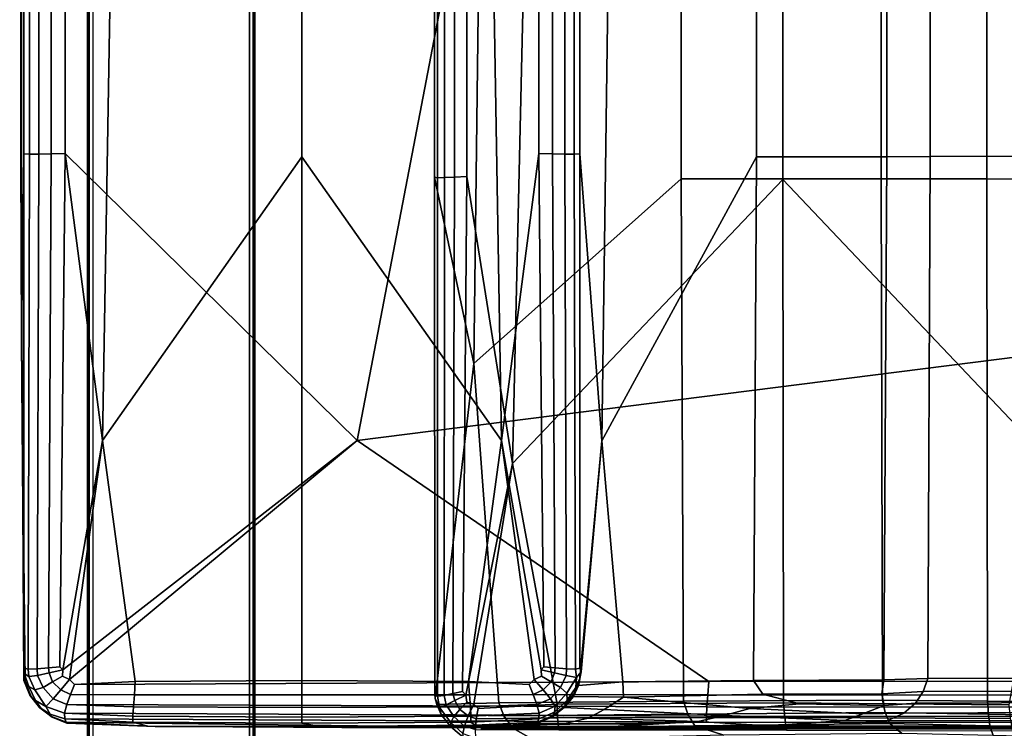
# Model space of a CAD drawing. Units: inches. Extents: x -15.4 to 16.9, y -16.4 to 16.4.
# Drawn here: x -15.4 to -9.5, y -12.6 to -8.4 of the extents above; entities that cross this region are included whole.
import ezdxf

# ---------------------------------------------------------------- set-up
doc = ezdxf.new("R2010")
doc.units = ezdxf.units.IN
doc.header["$MEASUREMENT"] = 0
for name, color, linetype in [('SEAT-ARM', 5, 'Continuous'), ('SEAT-BACK', 5, 'Continuous'), ('SEAT-BACK-REST', 5, 'Continuous'), ('SEAT-BASE-FRAME', 5, 'Continuous'), ('SEAT-BASE-SUPPORT', 5, 'Continuous')]:
    doc.layers.add(name, color=color, linetype=linetype)

msp = doc.modelspace()

# ---------------------------------------------------------------- linework, layer by layer
at = {"layer": 'SEAT-ARM'}
for points in [[(-12.6485, -12.6364, 9.5096), (-11.2969, -12.6312, 17.4099), (0, -12.625, 17.4099), (0, -12.6312, 10.3536)], [(-12.6481, -12.635, 25.3081), (0, -12.6312, 24.4662), (0, -12.625, 17.4099), (-11.2969, -12.6312, 17.4099)]]:
    msp.add_3dface(points, dxfattribs=at)
at = {"layer": 'SEAT-BACK'}
for points in [[(-15.3961, -10.3097, 9.5109), (-15.4, -9.2109, 17.4099), (-15.4062, 0, 17.4099), (-15.4, 0, 10.3536)], [(-15.3961, -10.3097, 25.3089), (-15.4, 0, 24.4662), (-15.4062, 0, 17.4099), (-15.4, -9.2109, 17.4099)], [(-15.3961, -10.3097, 9.5109), (-15.4, 0, 10.3536), (-15.3811, 0, 7.939), (-15.3812, -9.1926, 7.9372)], [(-15.3961, -10.3097, 25.3089), (-15.3812, -9.1926, 26.8826), (-15.3811, 0, 26.8807), (-15.4, 0, 24.4662)], [(-15.3477, -9.1942, 7.857), (-15.3812, -9.1926, 7.9372), (-15.3811, 0, 7.939), (-15.3451, 0, 7.8516)], [(-15.3477, -9.1942, 26.9628), (-15.3451, 0, 26.9682), (-15.3811, 0, 26.8807), (-15.3812, -9.1926, 26.8826)], [(-15.3477, -9.1942, 7.857), (-15.3451, 0, 7.8516), (-15.2874, 0, 7.7767), (-15.2909, -9.1937, 7.7825)], [(-15.3477, -9.1942, 26.9628), (-15.2909, -9.1937, 27.0373), (-15.2874, 0, 27.0431), (-15.3451, 0, 26.9682)], [(-15.2178, -9.1922, 7.7227), (-15.2909, -9.1937, 7.7825), (-15.2874, 0, 7.7767), (-15.2125, 0, 7.7189)], [(-15.2178, -9.1922, 27.0971), (-15.2125, 0, 27.1009), (-15.2874, 0, 27.0431), (-15.2909, -9.1937, 27.0373)], [(-15.2178, -9.1922, 7.7227), (-15.2125, 0, 7.7189), (-15.125, 0, 7.6829), (-15.1353, -9.1907, 7.6868)], [(-15.2178, -9.1922, 27.0971), (-15.1353, -9.1907, 27.133), (-15.125, 0, 27.1369), (-15.2125, 0, 27.1009)], [(-14.9116, -10.908, 27.1503), (-14.7266, 0, 27.1557), (-15.125, 0, 27.1369), (-15.1353, -9.1907, 27.133)], [(-14.9116, -10.908, 27.1503), (-13.7187, -9.2109, 27.1557), (-13.7187, 0, 27.162), (-14.7266, 0, 27.1557)], [(-12.5259, -10.908, 27.1503), (-12.7109, 0, 27.1557), (-13.7187, 0, 27.162), (-13.7187, -9.2109, 27.1557)], [(-12.5259, -10.908, 27.1503), (-12.3022, -9.1907, 27.133), (-12.3125, 0, 27.1369), (-12.7109, 0, 27.1557)], [(-12.2197, -9.1922, 27.0971), (-12.225, 0, 27.1009), (-12.3125, 0, 27.1369), (-12.3022, -9.1907, 27.133)], [(-12.2197, -9.1922, 27.0971), (-12.1466, -9.1937, 27.0373), (-12.1501, 0, 27.0431), (-12.225, 0, 27.1009)], [(-12.0898, -9.1942, 26.9628), (-12.0924, 0, 26.9682), (-12.1501, 0, 27.0431), (-12.1466, -9.1937, 27.0373)], [(-12.0898, -9.1942, 26.9628), (-12.0563, -9.1926, 26.8826), (-12.0564, 0, 26.8807), (-12.0924, 0, 26.9682)], [(-11.9245, -10.91, 26.2086), (-11.7781, 0, 25.476), (-12.0564, 0, 26.8807), (-12.0563, -9.1926, 26.8826)], [(-11.9245, -10.91, 26.2086), (-11, -9.2109, 21.4488), (-10.9937, 0, 21.4494), (-11.7781, 0, 25.476)], [(-10.2215, -9.2102, 16.7796), (-10.2156, 0, 16.7806), (-10.9937, 0, 21.4494), (-11, -9.2109, 21.4488)], [(-10.2215, -9.2102, 16.7796), (-9.9611, -9.2082, 13.4472), (-9.9562, 0, 13.4494), (-10.2156, 0, 16.7806)], [(-15.3961, -10.3097, 9.5109), (-15.3737, -12.3529, 10.3626), (-15.3811, -12.3437, 17.4099), (-15.4, -9.2109, 17.4099)], [(-15.3961, -10.3097, 25.3089), (-15.4, -9.2109, 17.4099), (-15.3811, -12.3437, 17.4099), (-15.3737, -12.3529, 24.4572)], [(-15.3961, -10.3097, 25.3089), (-15.3804, -12.3033, 26.8557), (-15.3816, -12.2706, 26.8881), (-15.3812, -9.1926, 26.8826)], [(-15.3961, -10.3097, 9.5109), (-15.3812, -9.1926, 7.9372), (-15.3816, -12.2706, 7.9317), (-15.3804, -12.3033, 7.9641)], [(-15.3477, -9.1942, 26.9628), (-15.3812, -9.1926, 26.8826), (-15.3816, -12.2706, 26.8881), (-15.3554, -12.2769, 26.9463)], [(-15.3477, -9.1942, 7.857), (-15.3554, -12.2769, 7.8735), (-15.3816, -12.2706, 7.9317), (-15.3812, -9.1926, 7.9372)], [(-15.3477, -9.1942, 26.9628), (-15.3554, -12.2769, 26.9463), (-15.3014, -12.275, 27.0199), (-15.2909, -9.1937, 27.0373)], [(-15.3477, -9.1942, 7.857), (-15.2909, -9.1937, 7.7825), (-15.3014, -12.275, 7.7999), (-15.3554, -12.2769, 7.8735)], [(-15.2178, -9.1922, 27.0971), (-15.2909, -9.1937, 27.0373), (-15.3014, -12.275, 27.0199), (-15.2336, -12.269, 27.0859)], [(-15.2178, -9.1922, 7.7227), (-15.2336, -12.269, 7.7339), (-15.3014, -12.275, 7.7999), (-15.2909, -9.1937, 7.7825)], [(-15.2178, -9.1922, 27.0971), (-15.2336, -12.269, 27.0859), (-15.1661, -12.2627, 27.1214), (-15.1353, -9.1907, 27.133)], [(-15.2178, -9.1922, 7.7227), (-15.1353, -9.1907, 7.6868), (-15.1661, -12.2627, 7.6984), (-15.2336, -12.269, 7.7339)], [(-14.9116, -10.908, 27.1503), (-15.1353, -9.1907, 27.133), (-15.1661, -12.2627, 27.1214), (-15.1491, -12.28, 27.122)], [(-14.9116, -10.908, 27.1503), (-14.7149, -12.35, 27.133), (-13.7187, -12.3437, 27.1369), (-13.7187, -9.2109, 27.1557)], [(-12.5259, -10.908, 27.1503), (-13.7187, -9.2109, 27.1557), (-13.7187, -12.3437, 27.1369), (-12.7226, -12.35, 27.133)], [(-12.5259, -10.908, 27.1503), (-12.2884, -12.28, 27.122), (-12.2714, -12.2627, 27.1214), (-12.3022, -9.1907, 27.133)], [(-12.2197, -9.1922, 27.0971), (-12.3022, -9.1907, 27.133), (-12.2714, -12.2627, 27.1214), (-12.2039, -12.269, 27.0859)], [(-12.2197, -9.1922, 27.0971), (-12.2039, -12.269, 27.0859), (-12.1361, -12.275, 27.0199), (-12.1466, -9.1937, 27.0373)], [(-12.0898, -9.1942, 26.9628), (-12.1466, -9.1937, 27.0373), (-12.1361, -12.275, 27.0199), (-12.0821, -12.2769, 26.9463)], [(-12.0898, -9.1942, 26.9628), (-12.0821, -12.2769, 26.9463), (-12.0559, -12.2706, 26.8881), (-12.0563, -9.1926, 26.8826)], [(-11.9245, -10.91, 26.2086), (-12.0563, -9.1926, 26.8826), (-12.0559, -12.2706, 26.8881), (-12.0495, -12.2914, 26.8509)], [(-11.9245, -10.91, 26.2086), (-11.7991, -12.3515, 25.4504), (-11.0188, -12.3437, 21.447), (-11, -9.2109, 21.4488)], [(-10.2215, -9.2102, 16.7796), (-11, -9.2109, 21.4488), (-11.0188, -12.3437, 21.447), (-10.2393, -12.341, 16.7766)], [(-10.2215, -9.2102, 16.7796), (-10.2393, -12.341, 16.7766), (-9.9759, -12.3327, 13.4408), (-9.9611, -9.2082, 13.4472)], [(-15.3961, -10.3097, 25.3089), (-15.3737, -12.3529, 24.4572), (-15.3513, -12.3806, 26.8449), (-15.3804, -12.3033, 26.8557)], [(-15.3961, -10.3097, 9.5109), (-15.3804, -12.3033, 7.9641), (-15.3513, -12.3806, 7.9749), (-15.3737, -12.3529, 10.3626)], [(-14.9116, -10.908, 27.1503), (-15.1491, -12.28, 27.122), (-15.1508, -12.319, 27.1143), (-15.1084, -12.3391, 27.122)], [(-13.3873, -10.908, 7.6695), (-15.1084, -12.3391, 7.6978), (-15.1508, -12.319, 7.7055), (-15.1491, -12.28, 7.6978)], [(-14.9116, -10.908, 27.1503), (-15.1084, -12.3391, 27.122), (-15.0785, -12.3688, 27.1214), (-14.7149, -12.35, 27.133)], [(-12.5259, -10.908, 27.1503), (-12.7226, -12.35, 27.133), (-12.359, -12.3688, 27.1214), (-12.3291, -12.3391, 27.122)], [(-12.5259, -10.908, 27.1503), (-12.3291, -12.3391, 27.122), (-12.2867, -12.319, 27.1143), (-12.2884, -12.28, 27.122)], [(-11.9245, -10.91, 26.2086), (-12.0584, -12.3489, 26.7963), (-12.0647, -12.375, 26.7854), (-11.7991, -12.3515, 25.4504)], [(-11.9245, -10.91, 26.2086), (-12.0495, -12.2914, 26.8509), (-12.0559, -12.3331, 26.8256), (-12.0584, -12.3489, 26.7963)], [(-15.352, -12.3199, 26.9205), (-15.3554, -12.2769, 26.9463), (-15.3816, -12.2706, 26.8881), (-15.3804, -12.3033, 26.8557)], [(-15.352, -12.3199, 7.8993), (-15.3804, -12.3033, 7.9641), (-15.3816, -12.2706, 7.9317), (-15.3554, -12.2769, 7.8735)], [(-15.352, -12.3199, 26.9205), (-15.3804, -12.3033, 26.8557), (-15.3513, -12.3806, 26.8449), (-15.3151, -12.4003, 26.9118)], [(-15.352, -12.3199, 7.8993), (-15.3151, -12.4003, 7.908), (-15.3513, -12.3806, 7.9749), (-15.3804, -12.3033, 7.9641)], [(-15.352, -12.3199, 26.9205), (-15.2996, -12.3152, 27.0024), (-15.3014, -12.275, 27.0199), (-15.3554, -12.2769, 26.9463)], [(-15.352, -12.3199, 7.8993), (-15.3554, -12.2769, 7.8735), (-15.3014, -12.275, 7.7999), (-15.2996, -12.3152, 7.8174)], [(-15.2298, -12.2987, 27.0776), (-15.2336, -12.269, 27.0859), (-15.3014, -12.275, 27.0199), (-15.2996, -12.3152, 27.0024)], [(-15.2298, -12.2987, 7.7422), (-15.2996, -12.3152, 7.8174), (-15.3014, -12.275, 7.7999), (-15.2336, -12.269, 7.7339)], [(-15.2298, -12.2987, 27.0776), (-15.2996, -12.3152, 27.0024), (-15.2661, -12.3855, 26.9966), (-15.2095, -12.3529, 27.0729)], [(-15.2298, -12.2987, 7.7422), (-15.2095, -12.3529, 7.7469), (-15.2661, -12.3855, 7.8232), (-15.2996, -12.3152, 7.8174)], [(-15.2298, -12.2987, 27.0776), (-15.1491, -12.28, 27.122), (-15.1661, -12.2627, 27.1214), (-15.2336, -12.269, 27.0859)], [(-15.2298, -12.2987, 7.7422), (-15.2336, -12.269, 7.7339), (-15.1661, -12.2627, 7.6984), (-15.1491, -12.28, 7.6978)], [(-15.2298, -12.2987, 27.0776), (-15.2095, -12.3529, 27.0729), (-15.1508, -12.319, 27.1143), (-15.1491, -12.28, 27.122)], [(-15.2298, -12.2987, 7.7422), (-15.1491, -12.28, 7.6978), (-15.1508, -12.319, 7.7055), (-15.2095, -12.3529, 7.7469)], [(-12.2077, -12.2987, 27.0776), (-12.2039, -12.269, 27.0859), (-12.2714, -12.2627, 27.1214), (-12.2884, -12.28, 27.122)], [(-12.2077, -12.2987, 27.0776), (-12.2884, -12.28, 27.122), (-12.2867, -12.319, 27.1143), (-12.228, -12.3529, 27.0729)], [(-12.2077, -12.2987, 27.0776), (-12.228, -12.3529, 27.0729), (-12.1714, -12.3855, 26.9966), (-12.1379, -12.3152, 27.0024)], [(-12.2077, -12.2987, 27.0776), (-12.1379, -12.3152, 27.0024), (-12.1361, -12.275, 27.0199), (-12.2039, -12.269, 27.0859)], [(-12.0775, -12.3261, 26.9064), (-12.0821, -12.2769, 26.9463), (-12.1361, -12.275, 27.0199), (-12.1379, -12.3152, 27.0024)], [(-12.0775, -12.3261, 26.9064), (-12.0495, -12.2914, 26.8509), (-12.0559, -12.2706, 26.8881), (-12.0821, -12.2769, 26.9463)], [(-12.0775, -12.3261, 26.9064), (-12.0814, -12.3861, 26.8401), (-12.0559, -12.3331, 26.8256), (-12.0495, -12.2914, 26.8509)], [(-15.3367, -12.4392, 10.3638), (-15.3451, -12.4312, 17.4099), (-15.3811, -12.3437, 17.4099), (-15.3737, -12.3529, 10.3626)], [(-15.3367, -12.4392, 24.456), (-15.3737, -12.3529, 24.4572), (-15.3811, -12.3437, 17.4099), (-15.3451, -12.4312, 17.4099)], [(-15.3367, -12.4392, 24.456), (-15.3116, -12.4633, 26.8401), (-15.3513, -12.3806, 26.8449), (-15.3737, -12.3529, 24.4572)], [(-15.3367, -12.4392, 10.3638), (-15.3737, -12.3529, 10.3626), (-15.3513, -12.3806, 7.9749), (-15.3116, -12.4633, 7.9797)], [(-15.352, -12.3199, 26.9205), (-15.3151, -12.4003, 26.9118), (-15.2661, -12.3855, 26.9966), (-15.2996, -12.3152, 27.0024)], [(-15.352, -12.3199, 7.8993), (-15.2996, -12.3152, 7.8174), (-15.2661, -12.3855, 7.8232), (-15.3151, -12.4003, 7.908)], [(-15.1609, -12.4007, 27.0776), (-15.2095, -12.3529, 27.0729), (-15.2661, -12.3855, 26.9966), (-15.2059, -12.454, 27.0024)], [(-15.1609, -12.4007, 7.7422), (-15.2059, -12.454, 7.8174), (-15.2661, -12.3855, 7.8232), (-15.2095, -12.3529, 7.7469)], [(-15.1609, -12.4007, 27.0776), (-15.1084, -12.3391, 27.122), (-15.1508, -12.319, 27.1143), (-15.2095, -12.3529, 27.0729)], [(-15.1609, -12.4007, 7.7422), (-15.2095, -12.3529, 7.7469), (-15.1508, -12.319, 7.7055), (-15.1084, -12.3391, 7.6978)], [(-15.1609, -12.4007, 27.0776), (-15.1017, -12.4284, 27.0859), (-15.0785, -12.3688, 27.1214), (-15.1084, -12.3391, 27.122)], [(-15.1609, -12.4007, 7.7422), (-15.1084, -12.3391, 7.6978), (-15.0785, -12.3688, 7.6984), (-15.1017, -12.4284, 7.7339)], [(-14.7207, -12.4305, 27.0971), (-14.7149, -12.35, 27.133), (-15.0785, -12.3688, 27.1214), (-15.1017, -12.4284, 27.0859)], [(-14.7207, -12.4305, 27.0971), (-13.7187, -12.4312, 27.1009), (-13.7187, -12.3437, 27.1369), (-14.7149, -12.35, 27.133)], [(-12.7168, -12.4305, 27.0971), (-12.7226, -12.35, 27.133), (-13.7187, -12.3437, 27.1369), (-13.7187, -12.4312, 27.1009)], [(-12.7168, -12.4305, 27.0971), (-12.3358, -12.4284, 27.0859), (-12.359, -12.3688, 27.1214), (-12.7226, -12.35, 27.133)], [(-12.2766, -12.4007, 27.0776), (-12.3291, -12.3391, 27.122), (-12.359, -12.3688, 27.1214), (-12.3358, -12.4284, 27.0859)], [(-12.2766, -12.4007, 27.0776), (-12.228, -12.3529, 27.0729), (-12.2867, -12.319, 27.1143), (-12.3291, -12.3391, 27.122)], [(-12.2766, -12.4007, 27.0776), (-12.2316, -12.454, 27.0024), (-12.1714, -12.3855, 26.9966), (-12.228, -12.3529, 27.0729)], [(-12.0775, -12.3261, 26.9064), (-12.1379, -12.3152, 27.0024), (-12.1714, -12.3855, 26.9966), (-12.1341, -12.4206, 26.9118)], [(-12.0775, -12.3261, 26.9064), (-12.1341, -12.4206, 26.9118), (-12.1331, -12.4618, 26.8449), (-12.0814, -12.3861, 26.8401)], [(-12.0901, -12.4219, 26.7995), (-12.0945, -12.439, 26.784), (-12.0647, -12.375, 26.7854), (-12.0584, -12.3489, 26.7963)], [(-11.795, -12.4439, 25.2152), (-11.7991, -12.3515, 25.4504), (-12.0647, -12.375, 26.7854), (-12.0945, -12.439, 26.784)], [(-12.0901, -12.4219, 26.7995), (-12.0584, -12.3489, 26.7963), (-12.0559, -12.3331, 26.8256), (-12.0814, -12.3861, 26.8401)], [(-11.795, -12.4439, 25.2152), (-10.9627, -12.4255, 20.9993), (-11.0188, -12.3437, 21.447), (-11.7991, -12.3515, 25.4504)], [(-10.2504, -12.4247, 16.6598), (-10.2393, -12.341, 16.7766), (-11.0188, -12.3437, 21.447), (-10.9627, -12.4255, 20.9993)], [(-10.2504, -12.4247, 16.6598), (-10.0043, -12.411, 13.4282), (-9.9759, -12.3327, 13.4408), (-10.2393, -12.341, 16.7766)], [(-15.249, -12.5002, 26.9054), (-15.3151, -12.4003, 26.9118), (-15.3513, -12.3806, 26.8449), (-15.3116, -12.4633, 26.8401)], [(-15.249, -12.5002, 7.9144), (-15.3116, -12.4633, 7.9797), (-15.3513, -12.3806, 7.9749), (-15.3151, -12.4003, 7.908)], [(-15.249, -12.5002, 26.9054), (-15.2059, -12.454, 27.0024), (-15.2661, -12.3855, 26.9966), (-15.3151, -12.4003, 26.9118)], [(-15.249, -12.5002, 7.9144), (-15.3151, -12.4003, 7.908), (-15.2661, -12.3855, 7.8232), (-15.2059, -12.454, 7.8174)], [(-15.1609, -12.4007, 27.0776), (-15.2059, -12.454, 27.0024), (-15.124, -12.4885, 27.0199), (-15.1017, -12.4284, 27.0859)], [(-15.1609, -12.4007, 7.7422), (-15.1017, -12.4284, 7.7339), (-15.124, -12.4885, 7.7999), (-15.2059, -12.454, 7.8174)], [(-12.2766, -12.4007, 27.0776), (-12.3358, -12.4284, 27.0859), (-12.3135, -12.4885, 27.0199), (-12.2316, -12.454, 27.0024)], [(-12.205, -12.4985, 26.9189), (-12.1341, -12.4206, 26.9118), (-12.1714, -12.3855, 26.9966), (-12.2316, -12.454, 27.0024)], [(-12.205, -12.4985, 26.9189), (-12.2077, -12.5335, 26.8494), (-12.1331, -12.4618, 26.8449), (-12.1341, -12.4206, 26.9118)], [(-12.0901, -12.4219, 26.7995), (-12.1459, -12.495, 26.8001), (-12.1501, -12.5061, 26.7813), (-12.0945, -12.439, 26.784)], [(-12.0901, -12.4219, 26.7995), (-12.0814, -12.3861, 26.8401), (-12.1331, -12.4618, 26.8449), (-12.1459, -12.495, 26.8001)], [(-10.2504, -12.4247, 16.6598), (-10.2361, -12.4939, 16.3173), (-10.0502, -12.4802, 13.4077), (-10.0043, -12.411, 13.4282)], [(-15.3367, -12.4392, 10.3638), (-15.2851, -12.5075, 10.3674), (-15.2874, -12.5061, 17.4099), (-15.3451, -12.4312, 17.4099)], [(-15.3367, -12.4392, 24.456), (-15.3451, -12.4312, 17.4099), (-15.2874, -12.5061, 17.4099), (-15.2851, -12.5075, 24.4524)], [(-15.3367, -12.4392, 24.456), (-15.2851, -12.5075, 24.4524), (-15.2784, -12.5118, 26.8256), (-15.3116, -12.4633, 26.8401)], [(-15.3367, -12.4392, 10.3638), (-15.3116, -12.4633, 7.9797), (-15.2784, -12.5118, 7.9942), (-15.2851, -12.5075, 10.3674)], [(-15.249, -12.5002, 26.9054), (-15.3116, -12.4633, 26.8401), (-15.2784, -12.5118, 26.8256), (-15.2233, -12.546, 26.8446)], [(-15.249, -12.5002, 7.9144), (-15.2233, -12.546, 7.9752), (-15.2784, -12.5118, 7.9942), (-15.3116, -12.4633, 7.9797)], [(-15.249, -12.5002, 26.9054), (-15.1378, -12.5402, 26.94), (-15.124, -12.4885, 27.0199), (-15.2059, -12.454, 27.0024)], [(-15.249, -12.5002, 7.9144), (-15.2059, -12.454, 7.8174), (-15.124, -12.4885, 7.7999), (-15.1378, -12.5402, 7.8798)], [(-14.7207, -12.4305, 27.0971), (-15.1017, -12.4284, 27.0859), (-15.124, -12.4885, 27.0199), (-14.7263, -12.5017, 27.0373)], [(-14.7207, -12.4305, 27.0971), (-14.7263, -12.5017, 27.0373), (-13.7187, -12.5061, 27.0431), (-13.7187, -12.4312, 27.1009)], [(-12.7168, -12.4305, 27.0971), (-13.7187, -12.4312, 27.1009), (-13.7187, -12.5061, 27.0431), (-12.7112, -12.5017, 27.0373)], [(-12.7168, -12.4305, 27.0971), (-12.7112, -12.5017, 27.0373), (-12.3135, -12.4885, 27.0199), (-12.3358, -12.4284, 27.0859)], [(-12.205, -12.4985, 26.9189), (-12.2316, -12.454, 27.0024), (-12.3135, -12.4885, 27.0199), (-12.2997, -12.5402, 26.94)], [(-12.2207, -12.5563, 26.8003), (-12.1459, -12.495, 26.8001), (-12.1331, -12.4618, 26.8449), (-12.2077, -12.5335, 26.8494)], [(-11.795, -12.4439, 25.2152), (-12.0945, -12.439, 26.784), (-12.1501, -12.5061, 26.7813), (-11.911, -12.5178, 25.4406)], [(-11.795, -12.4439, 25.2152), (-11.911, -12.5178, 25.4406), (-11.1938, -12.553, 21.4301), (-11.0407, -12.5121, 20.9918)], [(-11.795, -12.4439, 25.2152), (-11.0407, -12.5121, 20.9918), (-10.7439, -12.4832, 19.661), (-10.9627, -12.4255, 20.9993)], [(-10.2504, -12.4247, 16.6598), (-10.9627, -12.4255, 20.9993), (-10.7439, -12.4832, 19.661), (-10.2361, -12.4939, 16.3173)], [(-10.365, -12.5446, 16.6372), (-10.1195, -12.5388, 13.371), (-10.0502, -12.4802, 13.4077), (-10.2361, -12.4939, 16.3173)], [(-15.2152, -12.5594, 10.3627), (-15.2125, -12.5639, 17.4099), (-15.2874, -12.5061, 17.4099), (-15.2851, -12.5075, 10.3674)], [(-15.2152, -12.5594, 24.4571), (-15.2851, -12.5075, 24.4524), (-15.2874, -12.5061, 17.4099), (-15.2125, -12.5639, 17.4099)], [(-15.2152, -12.5594, 24.4571), (-15.2233, -12.546, 26.8446), (-15.2784, -12.5118, 26.8256), (-15.2851, -12.5075, 24.4524)], [(-15.2152, -12.5594, 10.3627), (-15.2851, -12.5075, 10.3674), (-15.2784, -12.5118, 7.9942), (-15.2233, -12.546, 7.9752)], [(-15.249, -12.5002, 26.9054), (-15.2233, -12.546, 26.8446), (-15.1354, -12.5744, 26.8628), (-15.1378, -12.5402, 26.94)], [(-15.249, -12.5002, 7.9144), (-15.1378, -12.5402, 7.8798), (-15.1354, -12.5744, 7.957), (-15.2233, -12.546, 7.9752)], [(-14.7298, -12.5579, 26.9612), (-14.7263, -12.5017, 27.0373), (-15.124, -12.4885, 27.0199), (-15.1378, -12.5402, 26.94)], [(-14.7298, -12.5579, 26.9612), (-15.1378, -12.5402, 26.94), (-15.1354, -12.5744, 26.8628), (-14.7292, -12.5935, 26.8763)], [(-14.7298, -12.5579, 26.9612), (-13.7187, -12.5639, 26.9682), (-13.7187, -12.5061, 27.0431), (-14.7263, -12.5017, 27.0373)], [(-12.7077, -12.5579, 26.9612), (-12.7112, -12.5017, 27.0373), (-13.7187, -12.5061, 27.0431), (-13.7187, -12.5639, 26.9682)], [(-12.7077, -12.5579, 26.9612), (-12.2997, -12.5402, 26.94), (-12.3135, -12.4885, 27.0199), (-12.7112, -12.5017, 27.0373)], [(-12.7077, -12.5579, 26.9612), (-12.7083, -12.5935, 26.8763), (-12.3021, -12.5744, 26.8628), (-12.2997, -12.5402, 26.94)], [(-12.2207, -12.5563, 26.8003), (-12.2077, -12.5335, 26.8494), (-12.3021, -12.5744, 26.8628), (-12.3099, -12.5935, 26.8026)], [(-12.205, -12.4985, 26.9189), (-12.2997, -12.5402, 26.94), (-12.3021, -12.5744, 26.8628), (-12.2077, -12.5335, 26.8494)], [(-12.2207, -12.5563, 26.8003), (-12.225, -12.5639, 26.7777), (-12.1501, -12.5061, 26.7813), (-12.1459, -12.495, 26.8001)], [(-12.006, -12.5704, 25.5457), (-11.911, -12.5178, 25.4406), (-12.1501, -12.5061, 26.7813), (-12.225, -12.5639, 26.7777)], [(-12.006, -12.5704, 25.5457), (-11.349, -12.5902, 21.8683), (-11.1938, -12.553, 21.4301), (-11.911, -12.5178, 25.4406)], [(-10.365, -12.5446, 16.6372), (-11.0407, -12.5121, 20.9918), (-11.1938, -12.553, 21.4301), (-10.4717, -12.5844, 16.7273)], [(-10.365, -12.5446, 16.6372), (-10.2361, -12.4939, 16.3173), (-10.7439, -12.4832, 19.661), (-11.0407, -12.5121, 20.9918)], [(-10.365, -12.5446, 16.6372), (-10.4717, -12.5844, 16.7273), (-10.218, -12.5849, 13.3097), (-10.1195, -12.5388, 13.371)], [(-15.2152, -12.5594, 24.4571), (-15.1276, -12.5935, 24.4617), (-15.1354, -12.5744, 26.8628), (-15.2233, -12.546, 26.8446)], [(-15.2152, -12.5594, 10.3627), (-15.2233, -12.546, 7.9752), (-15.1354, -12.5744, 7.957), (-15.1276, -12.5935, 10.3581)], [(-15.2152, -12.5594, 10.3627), (-15.1276, -12.5935, 10.3581), (-15.125, -12.5998, 17.4099), (-15.2125, -12.5639, 17.4099)], [(-15.2152, -12.5594, 24.4571), (-15.2125, -12.5639, 17.4099), (-15.125, -12.5998, 17.4099), (-15.1276, -12.5935, 24.4617)], [(-14.6409, -12.6169, 25.3791), (-14.7292, -12.5935, 26.8763), (-15.1354, -12.5744, 26.8628), (-15.1276, -12.5935, 24.4617)], [(-13.0685, -12.6194, 9.5277), (-15.1276, -12.5935, 10.3581), (-15.1354, -12.5744, 7.957), (-11.2995, -12.5935, 7.9435)], [(-13.0685, -12.6194, 9.5277), (-14.5969, -12.6187, 17.9103), (-15.125, -12.5998, 17.4099), (-15.1276, -12.5935, 10.3581)], [(-14.6409, -12.6169, 25.3791), (-15.1276, -12.5935, 24.4617), (-15.125, -12.5998, 17.4099), (-14.5969, -12.6187, 17.9103)], [(-14.7298, -12.5579, 26.9612), (-14.7292, -12.5935, 26.8763), (-13.7187, -12.5998, 26.8807), (-13.7187, -12.5639, 26.9682)], [(-14.6409, -12.6169, 25.3791), (-13.6094, -12.6187, 26.8074), (-13.7187, -12.5998, 26.8807), (-14.7292, -12.5935, 26.8763)], [(-12.7077, -12.5579, 26.9612), (-13.7187, -12.5639, 26.9682), (-13.7187, -12.5998, 26.8807), (-12.7083, -12.5935, 26.8763)], [(-12.6829, -12.6124, 26.8055), (-12.7083, -12.5935, 26.8763), (-13.7187, -12.5998, 26.8807), (-13.6094, -12.6187, 26.8074)], [(-12.6829, -12.6124, 26.8055), (-12.3099, -12.5935, 26.8026), (-12.3021, -12.5744, 26.8628), (-12.7083, -12.5935, 26.8763)], [(-12.6829, -12.6124, 26.8055), (-12.6016, -12.6187, 26.7716), (-12.3125, -12.5998, 26.7735), (-12.3099, -12.5935, 26.8026)], [(-12.4802, -12.6192, 25.4115), (-12.1474, -12.6019, 25.873), (-12.3125, -12.5998, 26.7735), (-12.6016, -12.6187, 26.7716)], [(-12.2207, -12.5563, 26.8003), (-12.3099, -12.5935, 26.8026), (-12.3125, -12.5998, 26.7735), (-12.225, -12.5639, 26.7777)], [(-12.006, -12.5704, 25.5457), (-12.225, -12.5639, 26.7777), (-12.3125, -12.5998, 26.7735), (-12.1474, -12.6019, 25.873)], [(-12.006, -12.5704, 25.5457), (-12.1474, -12.6019, 25.873), (-11.6521, -12.6082, 23.1985), (-11.349, -12.5902, 21.8683)], [(-10.9304, -12.6158, 16.7212), (-11.349, -12.5902, 21.8683), (-11.6521, -12.6082, 23.1985), (-11.8974, -12.6208, 21.3592)], [(-10.9304, -12.6158, 16.7212), (-10.4717, -12.5844, 16.7273), (-11.1938, -12.553, 21.4301), (-11.349, -12.5902, 21.8683)], [(-10.9304, -12.6158, 16.7212), (-10.6946, -12.615, 12.821), (-10.218, -12.5849, 13.3097), (-10.4717, -12.5844, 16.7273)], [(-14.6409, -12.6169, 25.3791), (-14.5969, -12.6187, 17.9103), (-13.2, -12.625, 19.4116), (-13.4797, -12.625, 24.9311)], [(-14.6409, -12.6169, 25.3791), (-13.4797, -12.625, 24.9311), (-13.2812, -12.625, 26.775), (-13.6094, -12.6187, 26.8074)], [(-13.0685, -12.6194, 9.5277), (-12.6151, -12.625, 13.7555), (-13.2, -12.625, 19.4116), (-14.5969, -12.6187, 17.9103)], [(-12.6829, -12.6124, 26.8055), (-13.6094, -12.6187, 26.8074), (-13.2812, -12.625, 26.775), (-12.6016, -12.6187, 26.7716)], [(-12.4802, -12.6192, 25.4115), (-12.6016, -12.6187, 26.7716), (-13.2812, -12.625, 26.775), (-13.4797, -12.625, 24.9311)], [(-12.4802, -12.6192, 25.4115), (-13.4797, -12.625, 24.9311), (-13.2, -12.625, 19.4116), (-11.8974, -12.6208, 21.3592)], [(-10.9304, -12.6158, 16.7212), (-11.8974, -12.6208, 21.3592), (-13.2, -12.625, 19.4116), (-12.6151, -12.625, 13.7555)], [(-10.9304, -12.6158, 16.7212), (-12.6151, -12.625, 13.7555), (-11.8979, -12.625, 11.5017), (-10.6946, -12.615, 12.821)], [(-12.4802, -12.6192, 25.4115), (-11.8974, -12.6208, 21.3592), (-11.6521, -12.6082, 23.1985), (-12.1474, -12.6019, 25.873)]]:
    msp.add_3dface(points, dxfattribs=at)
at = {"layer": 'SEAT-BACK-REST'}
for points in [[(-12.6914, -10.4464, 30.726), (-12.9259, -9.3326, 32.0188), (-12.9267, -0.135, 32.0168), (-12.5621, -0.135, 30.0423)], [(-12.9078, -9.3357, 32.104), (-12.9081, -0.135, 32.1095), (-12.9267, -0.135, 32.0168), (-12.9259, -9.3326, 32.0188)], [(-12.9078, -9.3357, 32.104), (-12.8664, -9.3348, 32.188), (-12.8657, -0.135, 32.1941), (-12.9081, -0.135, 32.1095)], [(-12.8064, -9.3318, 32.2606), (-12.8032, -0.135, 32.2651), (-12.8657, -0.135, 32.1941), (-12.8664, -9.3348, 32.188)], [(-12.8064, -9.3318, 32.2606), (-12.7327, -9.3288, 32.3115), (-12.7242, -0.135, 32.3171), (-12.8032, -0.135, 32.2651)], [(-12.4592, -11.0457, 32.3822), (-12.2104, -0.135, 32.4362), (-12.7242, -0.135, 32.3171), (-12.7327, -9.3288, 32.3115)], [(-12.6914, -10.4464, 30.726), (-12.5621, -0.135, 30.0423), (-11.4547, -0.135, 24.3124), (-11.4502, -9.3432, 24.3151)], [(-12.4592, -11.0457, 32.3822), (-10.8422, -9.3459, 32.7021), (-10.8434, -0.135, 32.7083), (-12.2104, -0.135, 32.4362)], [(-10.2547, -9.3418, 18.6279), (-11.4502, -9.3432, 24.3151), (-11.4547, -0.135, 24.3124), (-10.2575, -0.135, 18.6238)], [(-9.2286, -11.05, 33.0104), (-9.4753, -0.135, 32.9684), (-10.8434, -0.135, 32.7083), (-10.8422, -9.3459, 32.7021)], [(-10.2547, -9.3418, 18.6279), (-10.2575, -0.135, 18.6238), (-9.6232, -0.135, 16.7733), (-9.6222, -9.3432, 16.7785)], [(-8.7915, -9.3452, 16.8831), (-9.6222, -9.3432, 16.7785), (-9.6232, -0.135, 16.7733), (-8.7911, -0.135, 16.8771)], [(-12.6914, -10.4464, 30.726), (-12.9212, -12.4514, 31.9875), (-12.9233, -12.4256, 32.025), (-12.9259, -9.3326, 32.0188)], [(-12.9078, -9.3357, 32.104), (-12.9259, -9.3326, 32.0188), (-12.9233, -12.4256, 32.025), (-12.9071, -12.438, 32.0874)], [(-12.9078, -9.3357, 32.104), (-12.9071, -12.438, 32.0874), (-12.8686, -12.4343, 32.1698), (-12.8664, -9.3348, 32.188)], [(-12.8064, -9.3318, 32.2606), (-12.8664, -9.3348, 32.188), (-12.8686, -12.4343, 32.1698), (-12.8162, -12.4224, 32.2472)], [(-12.8064, -9.3318, 32.2606), (-12.8162, -12.4224, 32.2472), (-12.7583, -12.4101, 32.2947), (-12.7327, -9.3288, 32.3115)], [(-12.4592, -11.0457, 32.3822), (-12.7327, -9.3288, 32.3115), (-12.7583, -12.4101, 32.2947), (-12.7384, -12.4323, 32.2992)], [(-12.6914, -10.4464, 30.726), (-11.4502, -9.3432, 24.3151), (-11.4368, -12.4677, 24.3231), (-12.5415, -12.4783, 30.0341)], [(-12.4592, -11.0457, 32.3822), (-12.192, -12.4868, 32.4166), (-10.8386, -12.4787, 32.6836), (-10.8422, -9.3459, 32.7021)], [(-10.2547, -9.3418, 18.6279), (-10.2464, -12.4622, 18.6401), (-11.4368, -12.4677, 24.3231), (-11.4502, -9.3432, 24.3151)], [(-9.2286, -11.05, 33.0104), (-10.8422, -9.3459, 32.7021), (-10.8386, -12.4787, 32.6836), (-9.4896, -12.489, 32.9419)], [(-10.2547, -9.3418, 18.6279), (-9.6222, -9.3432, 16.7785), (-9.6193, -12.4677, 16.7941), (-10.2464, -12.4622, 18.6401)], [(-8.7915, -9.3452, 16.8831), (-8.7927, -12.476, 16.901), (-9.6193, -12.4677, 16.7941), (-9.6222, -9.3432, 16.7785)], [(-12.6914, -10.4464, 30.726), (-12.5415, -12.4783, 30.0341), (-12.9114, -12.4881, 31.9636), (-12.9212, -12.4514, 31.9875)], [(-12.4592, -11.0457, 32.3822), (-12.7384, -12.4323, 32.2992), (-12.7317, -12.4737, 32.2926), (-12.6913, -12.4864, 32.3083)], [(-12.4592, -11.0457, 32.3822), (-12.6913, -12.4864, 32.3083), (-12.6652, -12.5111, 32.3128), (-12.192, -12.4868, 32.4166)], [(-12.8048, -12.4633, 32.2411), (-12.8162, -12.4224, 32.2472), (-12.8686, -12.4343, 32.1698), (-12.8552, -12.4902, 32.1547)], [(-12.8048, -12.4633, 32.2411), (-12.7384, -12.4323, 32.2992), (-12.7583, -12.4101, 32.2947), (-12.8162, -12.4224, 32.2472)], [(-12.8966, -12.5052, 32.0488), (-12.9071, -12.438, 32.0874), (-12.9233, -12.4256, 32.025), (-12.9212, -12.4514, 31.9875)], [(-12.8966, -12.5052, 32.0488), (-12.9212, -12.4514, 31.9875), (-12.9114, -12.4881, 31.9636), (-12.885, -12.5471, 31.9835)], [(-12.5107, -12.5564, 30.0464), (-12.885, -12.5471, 31.9835), (-12.9114, -12.4881, 31.9636), (-12.5415, -12.4783, 30.0341)], [(-12.8966, -12.5052, 32.0488), (-12.8552, -12.4902, 32.1547), (-12.8686, -12.4343, 32.1698), (-12.9071, -12.438, 32.0874)], [(-12.8048, -12.4633, 32.2411), (-12.8552, -12.4902, 32.1547), (-12.8093, -12.5592, 32.1577), (-12.7747, -12.5173, 32.2421)], [(-12.8048, -12.4633, 32.2411), (-12.7747, -12.5173, 32.2421), (-12.7317, -12.4737, 32.2926), (-12.7384, -12.4323, 32.2992)], [(-12.7245, -12.5563, 32.2567), (-12.6913, -12.4864, 32.3083), (-12.7317, -12.4737, 32.2926), (-12.7747, -12.5173, 32.2421)], [(-12.5107, -12.5564, 30.0464), (-12.5415, -12.4783, 30.0341), (-11.4368, -12.4677, 24.3231), (-11.4108, -12.546, 24.3388)], [(-12.1896, -12.5682, 32.3805), (-10.8318, -12.5662, 32.6483), (-10.8386, -12.4787, 32.6836), (-12.192, -12.4868, 32.4166)], [(-10.2302, -12.5359, 18.6637), (-11.4108, -12.546, 24.3388), (-11.4368, -12.4677, 24.3231), (-10.2464, -12.4622, 18.6401)], [(-9.4812, -12.5715, 32.907), (-9.4896, -12.489, 32.9419), (-10.8386, -12.4787, 32.6836), (-10.8318, -12.5662, 32.6483)], [(-10.2302, -12.5359, 18.6637), (-10.2464, -12.4622, 18.6401), (-9.6193, -12.4677, 16.7941), (-9.6136, -12.546, 16.8242)], [(-8.7949, -12.5611, 16.9353), (-9.6136, -12.546, 16.8242), (-9.6193, -12.4677, 16.7941), (-8.7927, -12.476, 16.901)], [(-12.8966, -12.5052, 32.0488), (-12.8291, -12.5952, 32.0674), (-12.8093, -12.5592, 32.1577), (-12.8552, -12.4902, 32.1547)], [(-12.8966, -12.5052, 32.0488), (-12.885, -12.5471, 31.9835), (-12.8282, -12.6207, 31.9995), (-12.8291, -12.5952, 32.0674)], [(-12.7245, -12.5563, 32.2567), (-12.7747, -12.5173, 32.2421), (-12.8093, -12.5592, 32.1577), (-12.746, -12.6167, 32.1759)], [(-12.7245, -12.5563, 32.2567), (-12.6762, -12.5743, 32.2744), (-12.6652, -12.5111, 32.3128), (-12.6913, -12.4864, 32.3083)], [(-12.1896, -12.5682, 32.3805), (-12.192, -12.4868, 32.4166), (-12.6652, -12.5111, 32.3128), (-12.6762, -12.5743, 32.2744)], [(-10.2302, -12.5359, 18.6637), (-10.2039, -12.6023, 18.7022), (-11.369, -12.6152, 24.3643), (-11.4108, -12.546, 24.3388)], [(-10.2302, -12.5359, 18.6637), (-9.6136, -12.546, 16.8242), (-9.6042, -12.6152, 16.8728), (-10.2039, -12.6023, 18.7022)], [(-12.5107, -12.5564, 30.0464), (-12.4577, -12.6295, 30.0623), (-12.8282, -12.6207, 31.9995), (-12.885, -12.5471, 31.9835)], [(-12.7554, -12.6618, 32.0889), (-12.746, -12.6167, 32.1759), (-12.8093, -12.5592, 32.1577), (-12.8291, -12.5952, 32.0674)], [(-12.7554, -12.6618, 32.0889), (-12.8291, -12.5952, 32.0674), (-12.8282, -12.6207, 31.9995), (-12.7524, -12.6857, 32.0187)], [(-12.7245, -12.5563, 32.2567), (-12.746, -12.6167, 32.1759), (-12.6806, -12.638, 32.2064), (-12.6762, -12.5743, 32.2744)], [(-12.1896, -12.5682, 32.3805), (-12.6762, -12.5743, 32.2744), (-12.6806, -12.638, 32.2064), (-12.1825, -12.6403, 32.321)], [(-12.5107, -12.5564, 30.0464), (-11.4108, -12.546, 24.3388), (-11.369, -12.6152, 24.3643), (-12.4577, -12.6295, 30.0623)], [(-12.1896, -12.5682, 32.3805), (-12.1825, -12.6403, 32.321), (-10.8207, -12.6411, 32.5916), (-10.8318, -12.5662, 32.6483)], [(-9.4812, -12.5715, 32.907), (-10.8318, -12.5662, 32.6483), (-10.8207, -12.6411, 32.5916), (-9.4683, -12.6446, 32.8485)], [(-8.7949, -12.5611, 16.9353), (-8.7983, -12.6346, 16.9904), (-9.6042, -12.6152, 16.8728), (-9.6136, -12.546, 16.8242)], [(-12.3331, -12.6995, 29.8691), (-12.7524, -12.6857, 32.0187), (-12.8282, -12.6207, 31.9995), (-12.4577, -12.6295, 30.0623)], [(-12.7554, -12.6618, 32.0889), (-12.6785, -12.69, 32.1254), (-12.6806, -12.638, 32.2064), (-12.746, -12.6167, 32.1759)], [(-12.3331, -12.6995, 29.8691), (-12.4577, -12.6295, 30.0623), (-11.369, -12.6152, 24.3643), (-11.195, -12.6704, 23.7829)], [(-10.1303, -12.6604, 18.6128), (-11.195, -12.6704, 23.7829), (-11.369, -12.6152, 24.3643), (-10.2039, -12.6023, 18.7022)], [(-10.1303, -12.6604, 18.6128), (-10.2039, -12.6023, 18.7022), (-9.6042, -12.6152, 16.8728), (-9.5844, -12.6738, 16.9472)], [(-8.8008, -12.6926, 17.0647), (-9.5844, -12.6738, 16.9472), (-9.6042, -12.6152, 16.8728), (-8.7983, -12.6346, 16.9904)]]:
    msp.add_3dface(points, dxfattribs=at)
at = {"layer": 'SEAT-BASE-FRAME'}
for points in [[(-14.9908, 15, 7.6486), (-14.9908, -15, 7.6486), (-15, -15, 7.6266), (-15, 15, 7.6265)], [(-15, -15, 6.6891), (-15, 15, 6.689), (-14.9908, 15, 6.667), (-14.9908, -15, 6.667)], [(-15, 15, 7.6265), (-15, 15, 6.689), (-15, -15, 6.6891), (-15, -15, 7.6266)], [(-14.9687, 15, 7.6578), (-14.9687, -15, 7.6578), (-14.9908, -15, 7.6486), (-14.9908, 15, 7.6486)], [(-14.9908, -15, 6.667), (-14.9908, 15, 6.667), (-14.9687, 15, 6.6578), (-14.9687, -15, 6.6578)], [(-14.9687, -15, 6.6578), (-14.0312, -15, 6.6578), (-14.0312, 15, 6.6578), (-14.9687, 15, 6.6578)], [(-14.9687, -15, 7.6578), (-14.0312, -15, 7.6578), (-14.0312, 15, 7.6578), (-14.9687, 15, 7.6578)], [(-14.0312, -15, 7.6578), (-14.0312, 15, 7.6578), (-14.0092, 15, 7.6486), (-14.0092, -15, 7.6486)], [(-14.0312, 15, 6.6578), (-14.0312, -15, 6.6578), (-14.0092, -15, 6.667), (-14.0092, 15, 6.667)], [(-14.0092, -15, 7.6486), (-14.0092, 15, 7.6486), (-14, 15, 7.6265), (-14, -15, 7.6266)], [(-14.0092, 15, 6.667), (-14.0092, -15, 6.667), (-14, -15, 6.6891), (-14, 15, 6.689)], [(-14, 15, 7.6265), (-14, 15, 6.689), (-14, -15, 6.6891), (-14, -15, 7.6266)]]:
    msp.add_3dface(points, dxfattribs=at)
at = {"layer": 'SEAT-BASE-SUPPORT'}
for points in [[(-13.3873, -10.908, 7.6695), (-15.1353, -9.1907, 7.6868), (-15.125, 0, 7.6829), (-11.2969, 0, 7.6641)], [(-13.3873, -10.908, 7.6695), (-11.2969, 0, 7.6641), (0, 0, 7.6578), (0, -9.2109, 7.6641)], [(-6.9031, -9.2068, 11.5713), (-6.8996, 0, 11.5749), (-9.9562, 0, 13.4494), (-9.9611, -9.2082, 13.4472)], [(-13.3873, -10.908, 7.6695), (-15.1491, -12.28, 7.6978), (-15.1661, -12.2627, 7.6984), (-15.1353, -9.1907, 7.6868)], [(-13.3873, -10.908, 7.6695), (0, -9.2109, 7.6641), (0, -12.3437, 7.6829), (-11.2852, -12.35, 7.6868)], [(-6.9031, -9.2068, 11.5713), (-9.9611, -9.2082, 13.4472), (-9.9759, -12.3327, 13.4408), (-6.9134, -12.3272, 11.5603)], [(-13.3873, -10.908, 7.6695), (-11.2852, -12.35, 7.6868), (-15.0785, -12.3688, 7.6984), (-15.1084, -12.3391, 7.6978)], [(-11.291, -12.4305, 7.7227), (-15.1017, -12.4284, 7.7339), (-15.0785, -12.3688, 7.6984), (-11.2852, -12.35, 7.6868)], [(-11.291, -12.4305, 7.7227), (-11.2852, -12.35, 7.6868), (0, -12.3437, 7.6829), (0, -12.4312, 7.7189)], [(-6.9333, -12.4009, 11.5391), (-6.9134, -12.3272, 11.5603), (-9.9759, -12.3327, 13.4408), (-10.0043, -12.411, 13.4282)], [(-6.9333, -12.4009, 11.5391), (-10.0043, -12.411, 13.4282), (-10.0502, -12.4802, 13.4077), (-6.9658, -12.4673, 11.5046)], [(-11.291, -12.4305, 7.7227), (-11.2966, -12.5017, 7.7825), (-15.124, -12.4885, 7.7999), (-15.1017, -12.4284, 7.7339)], [(-11.291, -12.4305, 7.7227), (0, -12.4312, 7.7189), (0, -12.5061, 7.7767), (-11.2966, -12.5017, 7.7825)], [(-7.0225, -12.5262, 11.4447), (-6.9658, -12.4673, 11.5046), (-10.0502, -12.4802, 13.4077), (-10.1195, -12.5388, 13.371)], [(-11.3001, -12.5579, 7.8586), (-15.1378, -12.5402, 7.8798), (-15.124, -12.4885, 7.7999), (-11.2966, -12.5017, 7.7825)], [(-11.3001, -12.5579, 7.8586), (-11.2995, -12.5935, 7.9435), (-15.1354, -12.5744, 7.957), (-15.1378, -12.5402, 7.8798)], [(-11.3001, -12.5579, 7.8586), (-11.2966, -12.5017, 7.7825), (0, -12.5061, 7.7767), (0, -12.5639, 7.8516)], [(-7.0225, -12.5262, 11.4447), (-10.1195, -12.5388, 13.371), (-10.218, -12.5849, 13.3097), (-7.1152, -12.5775, 11.3472)], [(-13.0685, -12.6194, 9.5277), (-11.2995, -12.5935, 7.9435), (0, -12.5998, 7.939), (-0.8609, -12.6187, 8.2064)], [(-11.3001, -12.5579, 7.8586), (0, -12.5639, 7.8516), (0, -12.5998, 7.939), (-11.2995, -12.5935, 7.9435)], [(-7.0279, -12.6174, 10.599), (-7.1152, -12.5775, 11.3472), (-10.218, -12.5849, 13.3097), (-10.6946, -12.615, 12.821)], [(-13.0685, -12.6194, 9.5277), (-0.8609, -12.6187, 8.2064), (-3.4437, -12.625, 8.8208), (-10.176, -12.625, 9.688)], [(-13.0685, -12.6194, 9.5277), (-10.176, -12.625, 9.688), (-11.8979, -12.625, 11.5017), (-12.6151, -12.625, 13.7555)], [(-7.0279, -12.6174, 10.599), (-10.6946, -12.615, 12.821), (-11.8979, -12.625, 11.5017), (-10.176, -12.625, 9.688)], [(-7.0279, -12.6174, 10.599), (-10.176, -12.625, 9.688), (-3.4437, -12.625, 8.8208), (2.4542, -12.625, 9.357)]]:
    msp.add_3dface(points, dxfattribs=at)

doc.saveas('drawing.dxf')
